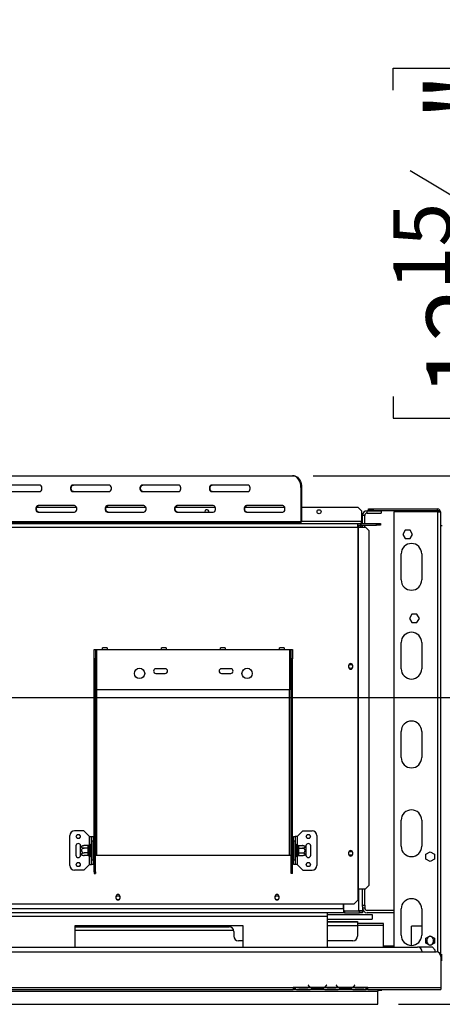
# Model space of a CAD drawing. Units: millimetres. Extents: x 330 to 5686, y 149 to 4485.
# Drawn here: x 2673 to 3125, y 1167 to 2220 of the extents above; entities that cross this region are included whole.
import ezdxf

# ---------------------------------------------------------------- set-up
doc = ezdxf.new("R2010")
doc.units = ezdxf.units.MM
doc.header["$LTSCALE"] = 22
doc.layers.add('FORMAT', color=7, linetype='Continuous')
doc.styles.add('SLDTEXTSTYLE0', font='TXT', dxfattribs={"width": 0.75})
doc.dimstyles.new('SLDDIMSTYLE2', dxfattribs={"dimtxt": 77, "dimasz": 72.644, "dimexe": 0, "dimexo": 0.0625, "dimgap": 19.25, "dimtad": 1, "dimdec": 0, "dimrnd": 1e-09, "dimzin": 12, "dimdsep": 46, "dimtxsty": 'SLDTEXTSTYLE0', "dimsah": 1, "dimcen": 0.09, "dimadec": 0, "dimazin": 3, "dimtfac": 1, "dimtdec": 0, "dimtofl": 0, "dimtmove": 0, "dimatfit": 3, "dimfxl": 0, "dimfrac": 2, "dimtolj": 1, "dimtzin": 12, "dimarcsym": 0})

# ---------------------------------------------------------------- blocks, each defined once
blk = doc.blocks.new('_D_7')
at = {"layer": 'FORMAT'}
for p, q in [((2987.3, 1732.6), (3707.1, 1732.6)), ((3685.1, 1732.6), (3685.1, 1167.1)), ((3410.5, 1616.4), (3410.5, 1639.8)), ((3410.5, 1639.8), (3569.9, 1639.8)), ((3569.9, 1639.8), (3569.9, 1616.4)), ((3428.6, 1576.1), (3551.8, 1502.1)), ((3410.5, 1379.8), (3410.5, 1356.3)), ((3569.9, 1356.3), (3569.9, 1379.8)), ((3410.5, 1356.3), (3569.9, 1356.3)), ((3078.3, 1167.1), (3707.1, 1167.1))]:
    blk.add_line(p, q, dxfattribs=at)
for points in [[(3685.1, 1732.6), (3673.9, 1660), (3696.2, 1660)], [(3685.1, 1167.1), (3696.2, 1239.7), (3673.9, 1239.7)]]:
    blk.add_solid(points, dxfattribs=at)
at = {"layer": 'FORMAT', "attachment_point": 1, "rotation": 90, "style": 'SLDTEXTSTYLE0'}
for s, insert, char_height in [('"', (3446.1, 1584.6), 77), ('4', (3490.4, 1539.1), 61.6), ('566', (3585.8, 1412.7), 77), ('1', (3410.8, 1493.6), 61.6), ('22', (3446.1, 1379.8), 77)]:
    blk.add_mtext(s, dxfattribs=dict(at, insert=insert, char_height=char_height))
blk = doc.blocks.new('_D_8')
at = {"layer": 'FORMAT'}
for p, q in [((3347.3, 1495.4), (3347.3, 2220.4)), ((3072.7, 2145.1), (3072.7, 2168.5)), ((3072.7, 2168.5), (3232.1, 2168.5)), ((3232.1, 2168.5), (3232.1, 2145.1)), ((3090.8, 2059.2), (3214, 1985.3)), ((3072.7, 1817.4), (3072.7, 1794)), ((3232.1, 1794), (3232.1, 1817.4)), ((3072.7, 1794), (3232.1, 1794)), ((1844.3, 1495.4), (3369.3, 1495.4)), ((3347.3, 1495.4), (3347.3, 1167.1)), ((3078.3, 1167.1), (3369.3, 1167.1))]:
    blk.add_line(p, q, dxfattribs=at)
for points in [[(3347.3, 1495.4), (3336.1, 1422.8), (3358.4, 1422.8)], [(3347.3, 1167.1), (3358.4, 1239.7), (3336.1, 1239.7)]]:
    blk.add_solid(points, dxfattribs=at)
at = {"layer": 'FORMAT', "attachment_point": 1, "rotation": 90, "style": 'SLDTEXTSTYLE0'}
for s, insert, char_height in [('"', (3108.3, 2113.3), 77), ('16', (3152.6, 2022.3), 61.6), ('328', (3248, 1895.9), 77), ('15', (3073, 1931.2), 61.6), ('12', (3108.3, 1817.4), 77)]:
    blk.add_mtext(s, dxfattribs=dict(at, insert=insert, char_height=char_height))

msp = doc.modelspace()

# ---------------------------------------------------------------- linework, layer by layer
at = {"color": 7, "linetype": 'Continuous', "lineweight": 25}
for p, q in [((2608.176, 1732.604), (2965.265, 1732.604)), ((2965.265, 1732.604), (2965.972, 1732.604)), ((2694.797, 1722.604), (2655.906, 1722.604)), ((2769.043, 1722.604), (2730.152, 1722.604)), ((2843.289, 1722.604), (2804.398, 1722.604)), ((2917.535, 1722.604), (2878.644, 1722.604)), ((2974.104, 1720.104), (2974.104, 1683.604)), ((2974.811, 1720.104), (2974.104, 1720.104)), ((2974.811, 1720.104), (2974.811, 1683.604)), ((2655.906, 1715.604), (2694.797, 1715.604)), ((2730.152, 1715.604), (2769.043, 1715.604)), ((2804.398, 1715.604), (2843.289, 1715.604)), ((2878.644, 1715.604), (2917.535, 1715.604)), ((2691.705, 1699.104), (2733.951, 1699.104)), ((2731.92, 1700.604), (2693.029, 1700.604)), ((2765.951, 1699.104), (2808.197, 1699.104)), ((2806.166, 1700.604), (2767.275, 1700.604)), ((2840.197, 1699.104), (2882.443, 1699.104)), ((2880.412, 1700.604), (2841.521, 1700.604)), ((2914.444, 1699.104), (2956.689, 1699.104)), ((2954.658, 1700.604), (2915.768, 1700.604)), ((2974.811, 1699.104), (3035.054, 1699.104)), ((3039.054, 1695.104), (3035.054, 1699.104)), ((3046.304, 1695.504), (3046.304, 1697.004)), ((3046.304, 1697.004), (3051.304, 1697.004)), ((3051.304, 1697.004), (3051.304, 1695.504)), ((3051.304, 1697.004), (3120.304, 1697.004)), ((3120.304, 1695.504), (3120.304, 1697.004)), ((2693.029, 1693.604), (2731.92, 1693.604)), ((2767.275, 1693.604), (2806.166, 1693.604)), ((2841.521, 1693.604), (2880.412, 1693.604)), ((2871.404, 1694.104), (2871.463, 1693.604)), ((2915.768, 1693.604), (2954.658, 1693.604)), ((3039.054, 1695.104), (3039.054, 1683.604)), ((3042.304, 1690.104), (3039.804, 1690.104)), ((3039.804, 1681.604), (3039.804, 1690.104)), ((3042.304, 1681.604), (3042.304, 1690.104)), ((3044.804, 1695.104), (3059.804, 1695.104)), ((3044.804, 1692.604), (3044.804, 1695.104)), ((3044.804, 1692.604), (3059.804, 1692.604)), ((3051.304, 1695.504), (3046.304, 1695.504)), ((3051.304, 1695.504), (3120.304, 1695.504)), ((3059.804, 1695.104), (3059.804, 1692.604)), ((3073.304, 1694.004), (3073.304, 1228.104)), ((3120.304, 1694.004), (3073.304, 1694.004)), ((3120.304, 1694.004), (3123.304, 1694.004)), ((3123.304, 1694.004), (3123.304, 1220.283)), ((2352.054, 1681.604), (3035.054, 1681.604)), ((2352.054, 1677.604), (3035.054, 1677.604)), ((2593.327, 1682.604), (2950.416, 1682.604)), ((2599.337, 1683.604), (2974.104, 1683.604)), ((2950.416, 1681.604), (2950.416, 1682.604)), ((2950.416, 1682.604), (2968.093, 1682.604)), ((2968.093, 1682.604), (2968.093, 1681.604)), ((2973.397, 1682.604), (2968.093, 1682.604)), ((2973.397, 1681.604), (2973.397, 1682.604)), ((2974.104, 1683.604), (2974.811, 1683.604)), ((3035.054, 1677.604), (3035.054, 1681.604)), ((3035.054, 1681.604), (3037.854, 1681.604)), ((3035.054, 1679.604), (3037.854, 1679.604)), ((3035.054, 1679.104), (3035.804, 1679.104)), ((3035.054, 1677.604), (3035.473, 1677.604)), ((3035.054, 1677.604), (3035.054, 1290.604)), ((3035.473, 1677.604), (3035.473, 1290.604)), ((3035.473, 1677.604), (3043.133, 1677.604)), ((3038.054, 1679.104), (3035.804, 1679.104)), ((3037.854, 1681.604), (3037.854, 1679.604)), ((3038.054, 1681.604), (3037.854, 1681.604)), ((3038.054, 1679.604), (3037.854, 1679.604)), ((3038.054, 1681.604), (3038.054, 1679.604)), ((3038.054, 1681.604), (3055.054, 1681.604)), ((3038.054, 1679.604), (3038.054, 1679.104)), ((3038.054, 1679.604), (3055.054, 1679.604)), ((3039.054, 1681.604), (3039.054, 1683.604)), ((3039.804, 1677.604), (3039.804, 1679.604)), ((3042.304, 1677.604), (3042.304, 1679.604)), ((3047.111, 1673.604), (3043.133, 1677.604)), ((3055.054, 1679.604), (3055.054, 1681.604)), ((3055.054, 1681.604), (3059.054, 1681.604)), ((3059.054, 1679.604), (3055.054, 1679.604)), ((3059.054, 1681.604), (3059.054, 1679.604)), ((3047.111, 1294.604), (3047.111, 1673.604)), ((3085.677, 1674.354), (3083.051, 1669.804)), ((3083.051, 1669.804), (3085.677, 1665.254)), ((3090.931, 1674.354), (3085.677, 1674.354)), ((3085.677, 1665.254), (3090.931, 1665.254)), ((3093.558, 1669.804), (3090.931, 1674.354)), ((3090.931, 1665.254), (3093.558, 1669.804)), ((3081.304, 1621.104), (3081.304, 1649.104)), ((3103.304, 1649.104), (3103.304, 1621.104)), ((3092.877, 1584.554), (3090.251, 1580.004)), ((3090.251, 1580.004), (3092.877, 1575.454)), ((3098.131, 1584.554), (3092.877, 1584.554)), ((3100.758, 1580.004), (3098.131, 1584.554)), ((3098.131, 1575.454), (3100.758, 1580.004)), ((3092.877, 1575.454), (3098.131, 1575.454)), ((2767.054, 1548.604), (2762.054, 1548.604)), ((2762.054, 1546.604), (2762.054, 1548.604)), ((2767.054, 1548.604), (2767.054, 1546.604)), ((2830.054, 1548.604), (2825.054, 1548.604)), ((2825.054, 1546.604), (2825.054, 1548.604)), ((2830.054, 1548.604), (2830.054, 1546.604)), ((2893.054, 1548.604), (2888.054, 1548.604)), ((2888.054, 1546.604), (2888.054, 1548.604)), ((2893.054, 1548.604), (2893.054, 1546.604)), ((2956.054, 1548.604), (2951.054, 1548.604)), ((2951.054, 1546.604), (2951.054, 1548.604)), ((2956.054, 1548.604), (2956.054, 1546.604)), ((3081.304, 1526.104), (3081.304, 1554.104)), ((3103.304, 1554.104), (3103.304, 1526.104)), ((2753.054, 1546.604), (2754.554, 1546.604)), ((2753.054, 1536.604), (2753.054, 1546.604)), ((2754.554, 1546.604), (2754.554, 1536.604)), ((2754.554, 1546.604), (2756.054, 1546.604)), ((2756.054, 1503.604), (2756.054, 1546.604)), ((2756.054, 1546.604), (2762.054, 1546.604)), ((2762.054, 1546.604), (2767.054, 1546.604)), ((2767.054, 1546.604), (2825.054, 1546.604)), ((2825.054, 1546.604), (2830.054, 1546.604)), ((2830.054, 1546.604), (2888.054, 1546.604)), ((2888.054, 1546.604), (2893.054, 1546.604)), ((2893.054, 1546.604), (2951.054, 1546.604)), ((2951.054, 1546.604), (2956.054, 1546.604)), ((2956.054, 1546.604), (2962.054, 1546.604)), ((2962.054, 1546.604), (2962.054, 1503.604)), ((2962.054, 1546.604), (2963.554, 1546.604)), ((2963.554, 1546.604), (2965.054, 1546.604)), ((2963.554, 1536.604), (2963.554, 1546.604)), ((2965.054, 1546.604), (2965.054, 1536.604)), ((2754.554, 1536.604), (2753.054, 1536.604)), ((2753.054, 1308.712), (2753.054, 1536.604)), ((2754.554, 1308.712), (2754.554, 1536.604)), ((2965.054, 1536.604), (2963.554, 1536.604)), ((2963.554, 1308.712), (2963.554, 1536.604)), ((2965.054, 1308.712), (2965.054, 1536.604)), ((3025.104, 1529.334), (3025.104, 1527.834)), ((3029.504, 1527.834), (3029.504, 1529.334)), ((2829.054, 1526.104), (2819.054, 1526.104)), ((2819.054, 1521.104), (2829.054, 1521.104)), ((2899.054, 1526.104), (2889.054, 1526.104)), ((2889.054, 1521.104), (2899.054, 1521.104)), ((2962.054, 1503.604), (2756.054, 1503.604)), ((3081.304, 1431.104), (3081.304, 1459.104)), ((3103.304, 1459.104), (3103.304, 1431.104)), ((3081.304, 1336.104), (3081.304, 1364.104)), ((3103.304, 1364.104), (3103.304, 1336.104)), ((2742.054, 1352.604), (2732.054, 1352.604)), ((2748.054, 1346.604), (2742.054, 1352.604)), ((2970.054, 1346.604), (2976.054, 1352.604)), ((2976.054, 1352.604), (2986.054, 1352.604)), ((2727.054, 1315.604), (2727.054, 1347.604)), ((2747.575, 1337.779), (2747.554, 1337.55)), ((2748.054, 1346.604), (2750.054, 1346.604)), ((2750.054, 1346.604), (2752.054, 1346.604)), ((2750.054, 1341.604), (2750.054, 1346.604)), ((2752.054, 1341.604), (2750.054, 1341.604)), ((2750.054, 1321.604), (2750.054, 1341.604)), ((2752.054, 1346.604), (2752.054, 1341.604)), ((2752.054, 1321.604), (2752.054, 1341.604)), ((2966.054, 1346.604), (2968.054, 1346.604)), ((2966.054, 1341.604), (2966.054, 1346.604)), ((2968.054, 1341.604), (2966.054, 1341.604)), ((2966.054, 1341.604), (2966.054, 1321.604)), ((2968.054, 1346.604), (2968.054, 1341.604)), ((2970.054, 1346.604), (2968.054, 1346.604)), ((2968.054, 1341.604), (2968.054, 1321.604)), ((2970.554, 1337.55), (2970.534, 1337.779)), ((2991.054, 1347.604), (2991.054, 1315.604)), ((2733.554, 1336.604), (2733.554, 1326.604)), ((2738.554, 1335.544), (2738.554, 1336.604)), ((2738.554, 1327.664), (2738.554, 1335.544)), ((2738.554, 1326.604), (2738.554, 1327.664)), ((2746.56, 1336.858), (2742.454, 1336.858)), ((2746.56, 1334.231), (2742.454, 1334.231)), ((2746.56, 1328.977), (2742.454, 1328.977)), ((2746.554, 1336.684), (2746.56, 1336.858)), ((2746.554, 1334.405), (2746.554, 1336.684)), ((2746.56, 1334.231), (2746.554, 1334.405)), ((2746.554, 1333.884), (2746.56, 1334.231)), ((2746.554, 1329.324), (2746.554, 1333.884)), ((2746.554, 1333.884), (2747.554, 1333.884)), ((2746.554, 1329.324), (2747.554, 1329.324)), ((2746.56, 1328.977), (2746.554, 1329.324)), ((2746.554, 1328.804), (2746.56, 1328.977)), ((2746.554, 1326.524), (2746.554, 1328.804)), ((2747.554, 1337.55), (2747.554, 1335.271)), ((2747.554, 1335.271), (2747.575, 1334.692)), ((2747.575, 1334.692), (2747.554, 1333.884)), ((2747.554, 1333.884), (2747.554, 1329.324)), ((2747.554, 1329.324), (2747.575, 1328.516)), ((2747.575, 1328.516), (2747.554, 1327.937)), ((2747.554, 1327.937), (2747.554, 1325.658)), ((2749.054, 1337.604), (2749.054, 1325.604)), ((2749.154, 1336.858), (2749.054, 1336.973)), ((2749.154, 1334.231), (2749.054, 1334.289)), ((2749.154, 1328.977), (2749.054, 1328.919)), ((2749.154, 1336.858), (2749.154, 1334.231)), ((2750.054, 1336.858), (2749.154, 1336.858)), ((2749.154, 1334.231), (2749.154, 1328.977)), ((2750.054, 1334.231), (2749.154, 1334.231)), ((2750.054, 1328.977), (2749.154, 1328.977)), ((2749.154, 1328.977), (2749.154, 1326.35)), ((2752.554, 1337.378), (2752.054, 1337.378)), ((2752.554, 1334.491), (2752.054, 1334.491)), ((2752.554, 1328.717), (2752.054, 1328.717)), ((2752.554, 1337.378), (2752.554, 1334.491)), ((2752.554, 1334.491), (2752.554, 1328.717)), ((2752.554, 1328.717), (2752.554, 1325.831)), ((2965.554, 1337.378), (2966.054, 1337.378)), ((2965.554, 1334.491), (2965.554, 1337.378)), ((2965.554, 1328.717), (2965.554, 1334.491)), ((2965.554, 1334.491), (2966.054, 1334.491)), ((2965.554, 1328.717), (2966.054, 1328.717)), ((2965.554, 1325.831), (2965.554, 1328.717)), ((2968.054, 1336.858), (2968.954, 1336.858)), ((2968.054, 1334.231), (2968.954, 1334.231)), ((2968.054, 1328.977), (2968.954, 1328.977)), ((2969.054, 1336.973), (2968.954, 1336.858)), ((2968.954, 1334.231), (2968.954, 1336.858)), ((2968.954, 1334.231), (2969.054, 1334.289)), ((2968.954, 1328.977), (2968.954, 1334.231)), ((2968.954, 1328.977), (2969.054, 1328.919)), ((2968.954, 1326.35), (2968.954, 1328.977)), ((2969.054, 1325.604), (2969.054, 1337.604)), ((2970.534, 1334.692), (2970.554, 1335.271)), ((2970.554, 1333.884), (2970.534, 1334.692)), ((2970.534, 1328.516), (2970.554, 1329.324)), ((2970.554, 1327.937), (2970.534, 1328.516)), ((2970.554, 1335.271), (2970.554, 1337.55)), ((2970.554, 1329.324), (2970.554, 1333.884)), ((2971.554, 1333.884), (2970.554, 1333.884)), ((2971.554, 1329.324), (2970.554, 1329.324)), ((2970.554, 1325.658), (2970.554, 1327.937)), ((2971.549, 1336.858), (2971.554, 1336.684)), ((2971.549, 1336.858), (2975.654, 1336.858)), ((2971.554, 1334.405), (2971.549, 1334.231)), ((2971.549, 1334.231), (2971.554, 1333.884)), ((2971.549, 1334.231), (2975.654, 1334.231)), ((2971.554, 1329.324), (2971.549, 1328.977)), ((2971.549, 1328.977), (2975.654, 1328.977)), ((2971.549, 1328.977), (2971.554, 1328.804)), ((2971.554, 1336.684), (2971.554, 1334.405)), ((2971.554, 1333.884), (2971.554, 1329.324)), ((2971.554, 1328.804), (2971.554, 1326.524)), ((2979.554, 1336.604), (2979.554, 1335.544)), ((2979.554, 1335.544), (2979.554, 1327.664)), ((2979.554, 1327.664), (2979.554, 1326.604)), ((2984.554, 1326.604), (2984.554, 1336.604)), ((3025.104, 1329.334), (3025.104, 1327.834)), ((3029.504, 1327.834), (3029.504, 1329.334)), ((3107.754, 1327.731), (3112.304, 1330.358)), ((3107.754, 1322.477), (3107.754, 1327.731)), ((3112.304, 1330.358), (3116.854, 1327.731)), ((3116.854, 1327.731), (3116.854, 1322.477)), ((2746.56, 1326.35), (2742.454, 1326.35)), ((2746.56, 1326.35), (2746.554, 1326.524)), ((2747.554, 1325.658), (2747.575, 1325.429)), ((2749.054, 1326.235), (2749.154, 1326.35)), ((2750.054, 1326.35), (2749.154, 1326.35)), ((2750.054, 1321.604), (2752.054, 1321.604)), ((2750.054, 1316.604), (2750.054, 1321.604)), ((2752.554, 1325.831), (2752.054, 1325.831)), ((2752.054, 1321.604), (2752.054, 1316.604)), ((2754.554, 1326.604), (2756.054, 1326.604)), ((2756.054, 1326.604), (2962.054, 1326.604)), ((2962.054, 1326.604), (2963.554, 1326.604)), ((2965.554, 1325.831), (2966.054, 1325.831)), ((2966.054, 1321.604), (2968.054, 1321.604)), ((2966.054, 1316.604), (2966.054, 1321.604)), ((2968.054, 1326.35), (2968.954, 1326.35)), ((2968.054, 1321.604), (2968.054, 1316.604)), ((2968.954, 1326.35), (2969.054, 1326.235)), ((2970.534, 1325.429), (2970.554, 1325.658)), ((2971.554, 1326.524), (2971.549, 1326.35)), ((2971.549, 1326.35), (2975.654, 1326.35)), ((3112.304, 1319.85), (3107.754, 1322.477)), ((3116.854, 1322.477), (3112.304, 1319.85)), ((2742.054, 1310.604), (2732.054, 1310.604)), ((2748.054, 1316.604), (2742.054, 1310.604)), ((2748.054, 1316.604), (2750.054, 1316.604)), ((2752.054, 1316.604), (2750.054, 1316.604)), ((2754.554, 1308.712), (2753.054, 1308.712)), ((2753.054, 1308.712), (2753.054, 1306.965)), ((2753.054, 1306.965), (2754.554, 1306.965)), ((2754.554, 1308.712), (2754.554, 1306.965)), ((2963.554, 1308.712), (2965.054, 1308.712)), ((2963.554, 1306.965), (2963.554, 1308.712)), ((2965.054, 1306.965), (2963.554, 1306.965)), ((2965.054, 1306.965), (2965.054, 1308.712)), ((2968.054, 1316.604), (2966.054, 1316.604)), ((2970.054, 1316.604), (2968.054, 1316.604)), ((2970.054, 1316.604), (2976.054, 1310.604)), ((2976.054, 1310.604), (2986.054, 1310.604)), ((3035.054, 1290.604), (3035.473, 1290.604)), ((3035.054, 1290.604), (3035.054, 1278.604)), ((3035.473, 1290.604), (3043.133, 1290.604)), ((3039.804, 1273.104), (3039.804, 1290.604)), ((3042.304, 1273.104), (3042.304, 1290.604)), ((3043.133, 1290.604), (3047.111, 1294.604)), ((2356.054, 1274.604), (3031.054, 1274.604)), ((2776.354, 1282.404), (2776.354, 1280.904)), ((2780.754, 1280.904), (2780.754, 1282.404)), ((2946.354, 1282.404), (2946.354, 1280.904)), ((2950.754, 1280.904), (2950.754, 1282.404)), ((3019.604, 1269.104), (3019.604, 1274.604)), ((3019.804, 1274.604), (3019.804, 1267.204)), ((3031.054, 1274.604), (3035.054, 1278.604)), ((3002.304, 1265.104), (2014.304, 1265.104)), ((3002.304, 1265.104), (3002.304, 1261.104)), ((3019.604, 1265.104), (3002.304, 1265.104)), ((3019.604, 1269.104), (3019.604, 1265.104)), ((3020.604, 1267.104), (3019.604, 1267.104)), ((3020.604, 1265.104), (3019.604, 1265.104)), ((3019.804, 1267.204), (3035.804, 1267.204)), ((3020.604, 1267.104), (3036.804, 1267.104)), ((3020.604, 1267.104), (3020.604, 1265.104)), ((3020.604, 1265.104), (3036.804, 1265.104)), ((3039.804, 1267.204), (3035.804, 1267.204)), ((3036.804, 1265.104), (3036.804, 1267.104)), ((3036.804, 1267.104), (3039.804, 1267.104)), ((3039.804, 1265.104), (3036.804, 1265.104)), ((3039.057, 1267.218), (3039.804, 1267.104)), ((3039.34, 1267.175), (3039.804, 1267.175)), ((3039.804, 1273.104), (3042.304, 1273.104)), ((3039.804, 1271.604), (3039.804, 1273.104)), ((3039.804, 1271.604), (3039.804, 1267.204)), ((3042.304, 1270.104), (3039.804, 1270.104)), ((3039.804, 1267.204), (3039.804, 1267.175)), ((3039.804, 1267.104), (3039.804, 1265.104)), ((3042.304, 1273.104), (3042.304, 1270.104)), ((3073.304, 1267.604), (3044.804, 1267.604)), ((3073.304, 1265.104), (3044.804, 1265.104)), ((3081.304, 1241.104), (3081.304, 1269.104)), ((3103.304, 1269.104), (3103.304, 1241.104)), ((3002.304, 1263.104), (3050.304, 1263.104)), ((3002.304, 1261.104), (3002.304, 1228.104)), ((3002.304, 1258.104), (3050.304, 1258.104)), ((3002.304, 1255.604), (3029.804, 1255.604)), ((3034.804, 1255.104), (3002.304, 1255.104)), ((3029.804, 1255.604), (3034.804, 1255.604)), ((3034.804, 1255.604), (3034.804, 1255.104)), ((3034.804, 1255.104), (3034.804, 1251.104)), ((3062.304, 1253.604), (3034.804, 1253.604)), ((3050.304, 1263.104), (3050.304, 1258.104)), ((3062.304, 1251.404), (3062.304, 1253.604)), ((2912.304, 1251.104), (2732.304, 1251.104)), ((2732.304, 1251.104), (2732.304, 1228.104)), ((2732.304, 1250.104), (2897.304, 1250.104)), ((2902.203, 1246.104), (2732.304, 1246.104)), ((2902.304, 1245.104), (2902.304, 1240.104)), ((2912.304, 1228.104), (2912.304, 1251.104)), ((3034.804, 1251.104), (3034.804, 1240.104)), ((3062.304, 1228.104), (3062.304, 1251.404)), ((3103.304, 1250.604), (3092.304, 1250.604)), ((3092.304, 1230.104), (3092.304, 1250.604)), ((2912.304, 1235.104), (2907.304, 1235.104)), ((3029.804, 1235.104), (3002.304, 1235.104)), ((3107.754, 1237.731), (3112.304, 1240.358)), ((3107.754, 1232.477), (3107.754, 1237.731)), ((3112.304, 1229.85), (3107.754, 1232.477)), ((3108.804, 1236.104), (3108.804, 1234.104)), ((3112.304, 1240.358), (3116.854, 1237.731)), ((3116.854, 1232.477), (3112.304, 1229.85)), ((3115.804, 1234.104), (3115.804, 1236.104)), ((3116.854, 1237.731), (3116.854, 1232.477)), ((525.804, 1223.104), (3118.804, 1223.104)), ((2014.304, 1228.104), (3098.804, 1228.104)), ((3062.304, 1229.604), (3073.304, 1229.604)), ((3114.804, 1228.104), (3098.804, 1228.104)), ((3117.804, 1225.104), (3114.804, 1228.104)), ((3117.804, 1223.104), (3117.804, 1225.104)), ((3123.804, 1218.104), (3123.804, 1185.104)), ((3123.804, 1213.727), (3124.304, 1213.727)), ((3124.304, 1219.152), (3124.304, 1215.402)), ((3124.304, 1215.402), (3124.304, 1213.727)), ((588.304, 1181.104), (3056.304, 1181.104)), ((1862.304, 1185.104), (2965.804, 1185.104)), ((1862.304, 1183.104), (2965.804, 1183.104)), ((2967.804, 1185.104), (2965.804, 1185.104)), ((2965.804, 1185.104), (2965.804, 1183.104)), ((2965.804, 1184.104), (2967.804, 1184.104)), ((2967.804, 1183.104), (2965.804, 1183.104)), ((2967.804, 1185.104), (2967.804, 1185.1)), ((2984.57, 1185.1), (2967.804, 1185.1)), ((2967.804, 1185.1), (2967.804, 1183.1)), ((2969.57, 1183.1), (2967.804, 1183.1)), ((2969.527, 1183.1), (2969.998, 1183.1)), ((2969.998, 1183.1), (2973.472, 1183.1)), ((2973.472, 1183.59), (2980.137, 1183.59)), ((2973.472, 1183.1), (2980.137, 1183.1)), ((2980.137, 1183.1), (2983.61, 1183.1)), ((2981.958, 1187.713), (2981.804, 1187.584)), ((2981.804, 1187.584), (2982.343, 1186.942)), ((2982.497, 1187.07), (2981.958, 1187.713)), ((2983.61, 1183.1), (2984.039, 1183.1)), ((2999.57, 1183.1), (2984.039, 1183.1)), ((2998.61, 1185.1), (2984.998, 1185.1)), ((2988.472, 1184.444), (2988.472, 1183.789)), ((2995.137, 1184.284), (2988.472, 1184.284)), ((2995.137, 1183.789), (2988.472, 1183.789)), ((2995.137, 1184.444), (2995.137, 1183.789)), ((3014.57, 1185.1), (2999.039, 1185.1)), ((2999.524, 1183.1), (2999.998, 1183.1)), ((2999.998, 1183.1), (3003.472, 1183.1)), ((3001.651, 1187.713), (3001.112, 1187.07)), ((3001.265, 1186.942), (3001.804, 1187.584)), ((3001.804, 1187.584), (3001.651, 1187.713)), ((3003.472, 1183.59), (3010.137, 1183.59)), ((3003.472, 1183.1), (3010.137, 1183.1)), ((3010.137, 1183.1), (3013.61, 1183.1)), ((3011.958, 1187.713), (3011.804, 1187.584)), ((3011.804, 1187.584), (3012.343, 1186.942)), ((3012.497, 1187.07), (3011.958, 1187.713)), ((3013.61, 1183.1), (3014.039, 1183.1)), ((3029.57, 1183.1), (3014.039, 1183.1)), ((3028.61, 1185.1), (3014.998, 1185.1)), ((3018.472, 1184.444), (3018.472, 1183.789)), ((3025.137, 1184.284), (3018.472, 1184.284)), ((3025.137, 1183.789), (3018.472, 1183.789)), ((3025.137, 1184.444), (3025.137, 1183.789)), ((3043.804, 1185.1), (3029.039, 1185.1)), ((3029.524, 1183.1), (3029.998, 1183.1)), ((3029.998, 1183.1), (3033.472, 1183.1)), ((3031.651, 1187.713), (3031.112, 1187.07)), ((3031.265, 1186.942), (3031.804, 1187.584)), ((3031.804, 1187.584), (3031.651, 1187.713)), ((3033.472, 1183.59), (3040.137, 1183.59)), ((3033.472, 1183.1), (3040.137, 1183.1)), ((3040.137, 1183.1), (3043.61, 1183.1)), ((3043.61, 1183.1), (3043.804, 1183.1)), ((3045.804, 1185.104), (3043.804, 1185.104)), ((3043.804, 1185.1), (3043.804, 1185.104)), ((3043.804, 1183.108), (3043.804, 1185.1)), ((3043.804, 1184.104), (3045.804, 1184.104)), ((3043.804, 1183.108), (3043.804, 1183.1)), ((3045.804, 1183.104), (3043.804, 1183.104)), ((3045.804, 1185.104), (3123.804, 1185.104)), ((3045.804, 1183.104), (3045.804, 1185.104)), ((3045.804, 1183.104), (3123.804, 1183.104)), ((3056.304, 1183.104), (3056.304, 1181.104)), ((3056.304, 1182.104), (3060.354, 1182.104)), ((3056.304, 1167.104), (3056.304, 1181.104)), ((3060.354, 1182.71), (3060.354, 1183.104)), ((3060.354, 1182.104), (3060.354, 1182.71)), ((3060.354, 1182.104), (3060.554, 1182.304)), ((3060.554, 1183.104), (3060.554, 1182.304)), ((3123.804, 1185.104), (3123.804, 1183.104)), ((588.304, 1167.104), (3056.304, 1167.104))]:
    msp.add_line(p, q, dxfattribs=at)
at = {"color": 8, "linetype": 'Continuous', "lineweight": 25}
for p, q in [((3120.304, 1694.004), (3120.304, 1222.874)), ((3039.054, 1683.604), (2974.811, 1683.604)), ((3035.804, 1677.604), (3035.804, 1679.104)), ((2756.054, 1326.604), (2756.054, 1503.604)), ((2962.054, 1326.604), (2962.054, 1503.604)), ((2748.054, 1338.311), (2748.054, 1346.604)), ((2970.054, 1346.604), (2970.054, 1338.311)), ((2748.054, 1316.604), (2748.054, 1324.897)), ((2970.054, 1324.897), (2970.054, 1316.604)), ((3035.804, 1290.604), (3035.804, 1267.204)), ((3019.604, 1269.104), (2014.304, 1269.104)), ((3019.604, 1269.104), (3019.804, 1269.104)), ((3002.304, 1261.104), (2014.304, 1261.104)), ((3029.804, 1255.104), (3029.804, 1255.604)), ((3034.804, 1251.104), (3002.304, 1251.104)), ((3062.304, 1251.404), (3034.804, 1251.404)), ((3124.304, 1219.152), (3123.693, 1219.152)), ((3123.804, 1215.402), (3124.304, 1215.402)), ((2973.472, 1183.59), (2973.472, 1183.1)), ((2980.137, 1183.59), (2980.137, 1183.1)), ((2984.563, 1185.104), (2984.99, 1185.104)), ((2998.618, 1185.104), (2999.046, 1185.104)), ((3003.472, 1183.59), (3003.472, 1183.1)), ((3010.137, 1183.59), (3010.137, 1183.1)), ((3014.563, 1185.104), (3014.99, 1185.104)), ((3028.618, 1185.104), (3029.046, 1185.104)), ((3033.472, 1183.59), (3033.472, 1183.1)), ((3040.137, 1183.59), (3040.137, 1183.1))]:
    msp.add_line(p, q, dxfattribs=at)
at = {"color": 7, "linetype": 'Continuous', "lineweight": 25, "flags": 128}
for points in [[(2974.104, 1720.104), (2973.97, 1722.275), (2973.571, 1724.379), (2972.92, 1726.354), (2972.036, 1728.139), (2970.946, 1729.68), (2969.684, 1730.929), (2968.288, 1731.85), (2966.8, 1732.414), (2965.265, 1732.604)], [(2965.972, 1732.604), (2967.507, 1732.414), (2968.995, 1731.85), (2970.392, 1730.929), (2971.654, 1729.68), (2972.743, 1728.139), (2973.627, 1726.354), (2974.278, 1724.379), (2974.677, 1722.275), (2974.811, 1720.104)], [(2694.797, 1715.604), (2695.643, 1715.815), (2696.387, 1716.423), (2696.94, 1717.354), (2697.234, 1718.496), (2697.234, 1719.712), (2696.94, 1720.854), (2696.387, 1721.785), (2695.643, 1722.393), (2694.797, 1722.604)], [(2730.152, 1722.604), (2729.306, 1722.393), (2728.561, 1721.785), (2728.009, 1720.854), (2727.715, 1719.712), (2727.715, 1718.496), (2728.009, 1717.354), (2728.561, 1716.423), (2729.306, 1715.815), (2730.152, 1715.604)], [(2730.859, 1715.604), (2730.013, 1715.815), (2729.268, 1716.423), (2728.716, 1717.354), (2728.422, 1718.496), (2728.422, 1719.712), (2728.716, 1720.854), (2729.268, 1721.785), (2730.013, 1722.393), (2730.859, 1722.604)], [(2769.043, 1715.604), (2769.889, 1715.815), (2770.634, 1716.423), (2771.186, 1717.354), (2771.48, 1718.496), (2771.48, 1719.712), (2771.186, 1720.854), (2770.634, 1721.785), (2769.889, 1722.393), (2769.043, 1722.604)], [(2804.398, 1722.604), (2803.552, 1722.393), (2802.807, 1721.785), (2802.255, 1720.854), (2801.961, 1719.712), (2801.961, 1718.496), (2802.255, 1717.354), (2802.807, 1716.423), (2803.552, 1715.815), (2804.398, 1715.604)], [(2805.105, 1715.604), (2804.259, 1715.815), (2803.514, 1716.423), (2802.962, 1717.354), (2802.668, 1718.496), (2802.668, 1719.712), (2802.962, 1720.854), (2803.514, 1721.785), (2804.259, 1722.393), (2805.105, 1722.604)], [(2843.289, 1715.604), (2844.136, 1715.815), (2844.88, 1716.423), (2845.432, 1717.354), (2845.726, 1718.496), (2845.726, 1719.712), (2845.432, 1720.854), (2844.88, 1721.785), (2844.136, 1722.393), (2843.289, 1722.604)], [(2878.644, 1722.604), (2877.798, 1722.393), (2877.054, 1721.785), (2876.501, 1720.854), (2876.207, 1719.712), (2876.207, 1718.496), (2876.501, 1717.354), (2877.054, 1716.423), (2877.798, 1715.815), (2878.644, 1715.604)], [(2879.352, 1715.604), (2878.505, 1715.815), (2877.761, 1716.423), (2877.208, 1717.354), (2876.914, 1718.496), (2876.914, 1719.712), (2877.208, 1720.854), (2877.761, 1721.785), (2878.505, 1722.393), (2879.352, 1722.604)], [(2917.535, 1715.604), (2918.382, 1715.815), (2919.126, 1716.423), (2919.679, 1717.354), (2919.973, 1718.496), (2919.973, 1719.712), (2919.679, 1720.854), (2919.126, 1721.785), (2918.382, 1722.393), (2917.535, 1722.604)], [(2693.029, 1700.604), (2692.182, 1700.393), (2691.438, 1699.785), (2690.886, 1698.854), (2690.592, 1697.712), (2690.592, 1696.496), (2690.886, 1695.354), (2691.438, 1694.423), (2692.182, 1693.815), (2693.029, 1693.604)], [(2693.736, 1693.604), (2692.89, 1693.815), (2692.145, 1694.423), (2691.593, 1695.354), (2691.299, 1696.496), (2691.299, 1697.712), (2691.593, 1698.854), (2692.145, 1699.785), (2692.89, 1700.393), (2693.736, 1700.604)], [(2731.92, 1693.604), (2732.766, 1693.815), (2733.511, 1694.423), (2734.063, 1695.354), (2734.357, 1696.496), (2734.357, 1697.712), (2734.063, 1698.854), (2733.511, 1699.785), (2732.766, 1700.393), (2731.92, 1700.604)], [(2767.275, 1700.604), (2766.429, 1700.393), (2765.684, 1699.785), (2765.132, 1698.854), (2764.838, 1697.712), (2764.838, 1696.496), (2765.132, 1695.354), (2765.684, 1694.423), (2766.429, 1693.815), (2767.275, 1693.604)], [(2767.982, 1693.604), (2767.136, 1693.815), (2766.391, 1694.423), (2765.839, 1695.354), (2765.545, 1696.496), (2765.545, 1697.712), (2765.839, 1698.854), (2766.391, 1699.785), (2767.136, 1700.393), (2767.982, 1700.604)], [(2806.166, 1693.604), (2807.012, 1693.815), (2807.757, 1694.423), (2808.309, 1695.354), (2808.603, 1696.496), (2808.603, 1697.712), (2808.309, 1698.854), (2807.757, 1699.785), (2807.012, 1700.393), (2806.166, 1700.604)], [(2841.521, 1700.604), (2840.675, 1700.393), (2839.93, 1699.785), (2839.378, 1698.854), (2839.084, 1697.712), (2839.084, 1696.496), (2839.378, 1695.354), (2839.93, 1694.423), (2840.675, 1693.815), (2841.521, 1693.604)], [(2842.228, 1693.604), (2841.382, 1693.815), (2840.638, 1694.423), (2840.085, 1695.354), (2839.791, 1696.496), (2839.791, 1697.712), (2840.085, 1698.854), (2840.638, 1699.785), (2841.382, 1700.393), (2842.228, 1700.604)], [(2880.412, 1693.604), (2881.259, 1693.815), (2882.003, 1694.423), (2882.555, 1695.354), (2882.849, 1696.496), (2882.849, 1697.712), (2882.555, 1698.854), (2882.003, 1699.785), (2881.259, 1700.393), (2880.412, 1700.604)], [(2915.768, 1700.604), (2914.921, 1700.393), (2914.177, 1699.785), (2913.624, 1698.854), (2913.33, 1697.712), (2913.33, 1696.496), (2913.624, 1695.354), (2914.177, 1694.423), (2914.921, 1693.815), (2915.768, 1693.604)], [(2916.475, 1693.604), (2915.628, 1693.815), (2914.884, 1694.423), (2914.331, 1695.354), (2914.037, 1696.496), (2914.037, 1697.712), (2914.331, 1698.854), (2914.884, 1699.785), (2915.628, 1700.393), (2916.475, 1700.604)], [(2954.658, 1693.604), (2955.505, 1693.815), (2956.249, 1694.423), (2956.802, 1695.354), (2957.096, 1696.496), (2957.096, 1697.712), (2956.802, 1698.854), (2956.249, 1699.785), (2955.505, 1700.393), (2954.658, 1700.604)], [(3125.304, 1679.145), (3124.914, 1679.126), (3124.539, 1679.069), (3124.193, 1678.977), (3123.89, 1678.852), (3123.641, 1678.701), (3123.457, 1678.528), (3123.343, 1678.34), (3123.304, 1678.145)], [(3125.304, 1219.652), (3125.109, 1219.642), (3124.922, 1219.614), (3124.749, 1219.567), (3124.597, 1219.505), (3124.473, 1219.429), (3124.381, 1219.343), (3124.324, 1219.249), (3124.304, 1219.152)]]:
    msp.add_lwpolyline(points, dxfattribs=at)
at = {"color": 7, "linetype": 'Continuous', "lineweight": 25}
for centre, radius in [((2993.554, 1694.104), 2.15), ((3027.304, 1528.604), 2.1), ((2801.554, 1521.104), 5.5), ((2916.554, 1521.104), 5.5), ((2736.054, 1346.604), 2.2), ((2736.054, 1346.604), 2.1), ((2982.054, 1346.604), 2.2), ((2982.054, 1346.604), 2.1), ((3027.304, 1328.604), 2.1), ((2736.054, 1316.604), 2.2), ((2736.054, 1316.604), 2.1), ((2982.054, 1316.604), 2.2), ((2982.054, 1316.604), 2.1), ((2778.554, 1281.104), 2.1), ((2948.554, 1281.104), 2.1)]:
    msp.add_circle(centre, radius, dxfattribs=at)
for centre, radius, start, end in [((2873.554, 1694.104), 2.15, 346.552273, 180), ((3120.304, 1694.004), 3, 0, 90), ((3044.804, 1690.104), 5, 90, 180), ((3044.804, 1690.104), 2.5, 90, 180), ((3120.304, 1694.004), 1.5, 0, 90), ((2973.22, 1683.479), 0.893, 281.421754, 8.049467), ((2973.043, 1683.354), 1.785, 281.421754, 8.049467), ((3035.804, 1675.104), 4, 38.682187, 90), ((3092.304, 1649.104), 11, 0, 180), ((3092.304, 1621.104), 11, 180, 0), ((3092.304, 1554.104), 11, 0, 180), ((3027.304, 1529.334), 2.2, 0, 180), ((3027.304, 1527.834), 2.2, 180, 0), ((2819.054, 1523.604), 2.5, 90, 270), ((2829.054, 1523.604), 2.5, 270, 90), ((2889.054, 1523.604), 2.5, 90, 270), ((2899.054, 1523.604), 2.5, 270, 90), ((3092.304, 1526.104), 11, 180, 0), ((3092.304, 1459.104), 11, 0, 180), ((3092.304, 1431.104), 11, 180, 0), ((3092.304, 1364.104), 11, 0, 180), ((2732.054, 1347.604), 5, 90, 180), ((2986.054, 1347.604), 5, 0, 90), ((2736.054, 1336.604), 2.5, 0, 180), ((2748.304, 1337.604), 0.75, 0, 166.48705), ((2969.804, 1337.604), 0.75, 13.505124, 180), ((2982.054, 1336.604), 2.5, 360, 180), ((2742.454, 1330.411), 6.447, 94.848283, 127.22578), ((2742.454, 1332.797), 6.447, 232.77422, 265.09511), ((2742.454, 1330.411), 6.447, 93.41047, 94.848283), ((2746.617, 1337.623), 0.94, 266.188739, 355.59805), ((2746.617, 1335.343), 0.94, 266.188739, 355.59805), ((2746.617, 1327.865), 0.94, 4.40195, 93.811261), ((2971.492, 1337.623), 0.94, 184.40195, 273.811261), ((2971.492, 1335.343), 0.94, 184.40195, 273.811261), ((2971.492, 1327.865), 0.94, 86.188739, 175.59805), ((2975.654, 1330.411), 6.447, 85.09511, 85.556424), ((2975.654, 1332.797), 6.447, 274.848283, 307.22578), ((2975.654, 1330.411), 6.447, 52.77422, 85.09511), ((3027.304, 1329.334), 2.2, 0, 180), ((3027.304, 1327.834), 2.2, 180, 0), ((3092.304, 1336.104), 11, 180, 0), ((2736.054, 1326.604), 2.5, 180, 0), ((2742.454, 1332.797), 6.447, 265.09511, 265.556424), ((2746.617, 1325.586), 0.94, 4.40195, 93.811261), ((2748.304, 1325.604), 0.75, 193.505124, 360), ((2969.804, 1325.604), 0.75, 180, 346.48705), ((2971.492, 1325.586), 0.94, 86.188739, 175.59805), ((2975.654, 1332.797), 6.447, 273.41047, 274.848283), ((2982.054, 1326.604), 2.5, 180, 360), ((2732.054, 1315.604), 5, 180, 270), ((2986.054, 1315.604), 5, 270, 360), ((2778.554, 1282.404), 2.2, 0, 180), ((2778.554, 1280.904), 2.2, 180, 0), ((2948.554, 1282.404), 2.2, 0, 180), ((2948.554, 1280.904), 2.2, 180, 0), ((3092.304, 1269.104), 11, 0, 180), ((3044.804, 1270.104), 5, 180, 270), ((3044.804, 1270.104), 2.5, 180, 270), ((2897.304, 1245.104), 5, 0, 90), ((2907.304, 1240.104), 5, 180, 270), ((3029.804, 1240.104), 5, 270, 0), ((3092.304, 1241.104), 11, 180, 0), ((3112.304, 1236.104), 3.5, 0, 180), ((3112.304, 1234.104), 3.5, 180, 0), ((3098.804, 1223.104), 5, 0, 90), ((3118.804, 1218.104), 5, 0, 90), ((3125.135, 1217.496), 2.661, 86.347352, 126.230834), ((2988.472, 1192.084), 8, 220, 240.808407), ((2988.472, 1192.084), 7.8, 220, 243.557037), ((2988.472, 1192.084), 7.8, 243.557037, 270), ((2995.137, 1192.084), 7.8, 270, 296.442963), ((2995.137, 1192.084), 7.8, 296.442963, 320), ((2995.137, 1192.084), 8, 299.191593, 320), ((3018.472, 1192.084), 8, 220, 240.808407), ((3018.472, 1192.084), 7.8, 220, 243.557037), ((3018.472, 1192.084), 7.8, 243.557037, 270), ((3025.137, 1192.084), 7.8, 270, 296.442963), ((3025.137, 1192.084), 7.8, 296.442963, 320), ((3025.137, 1192.084), 8, 299.191593, 320)]:
    msp.add_arc(centre, radius, start, end, dxfattribs=at)
for points, knots in [([(2746.56, 1336.858), (2746.663, 1336.869), (2746.87, 1336.891), (2747.148, 1337.055), (2747.384, 1337.305), (2747.514, 1337.563), (2747.564, 1337.731), (2747.575, 1337.777), (2747.575, 1337.779)], [0, 0, 0, 0, 0.20953267, 0.41849257, 0.64249521, 0.90349009, 0.99583842, 1, 1, 1, 1]), ([(2970.534, 1337.779), (2970.534, 1337.777), (2970.545, 1337.731), (2970.595, 1337.563), (2970.724, 1337.305), (2970.96, 1337.055), (2971.239, 1336.891), (2971.445, 1336.869), (2971.549, 1336.858)], [0, 0, 0, 0, 0.00416158, 0.09650991, 0.35750479, 0.58150743, 0.79046733, 1, 1, 1, 1]), ([(2742.454, 1334.231), (2742.118, 1334.2), (2741.445, 1334.139), (2740.529, 1333.65), (2739.845, 1332.915), (2739.508, 1332.031), (2739.518, 1331.171), (2739.805, 1330.402), (2740.33, 1329.741), (2741.086, 1329.233), (2741.839, 1329.002), (2742.311, 1328.983), (2742.454, 1328.977)], [0, 0, 0, 0, 0.11571854, 0.23159431, 0.34926258, 0.4554707, 0.55000222, 0.63999099, 0.73386558, 0.83693877, 0.95051614, 1, 1, 1, 1]), ([(2742.454, 1328.977), (2742.118, 1328.962), (2741.445, 1328.931), (2740.529, 1328.686), (2739.845, 1328.319), (2739.508, 1327.877), (2739.518, 1327.447), (2739.805, 1327.063), (2740.33, 1326.732), (2741.086, 1326.478), (2741.839, 1326.363), (2742.311, 1326.353), (2742.454, 1326.35)], [0, 0, 0, 0, 0.11571854, 0.23159431, 0.34926258, 0.4554707, 0.55000222, 0.63999099, 0.73386558, 0.83693877, 0.95051614, 1, 1, 1, 1]), ([(2742.454, 1336.858), (2742.154, 1336.846), (2741.494, 1336.819), (2740.574, 1336.587), (2739.862, 1336.214), (2739.565, 1335.837), (2739.501, 1335.476), (2739.625, 1335.131), (2740.047, 1334.764), (2740.703, 1334.468), (2741.534, 1334.269), (2742.152, 1334.243), (2742.454, 1334.231)], [0, 0, 0, 0, 0.10337375, 0.22740244, 0.34568133, 0.45231523, 0.49982941, 0.59451428, 0.68900078, 0.78716302, 0.89589031, 1, 1, 1, 1]), ([(2746.56, 1334.231), (2746.663, 1334.236), (2746.87, 1334.247), (2747.148, 1334.33), (2747.384, 1334.455), (2747.514, 1334.583), (2747.564, 1334.668), (2747.575, 1334.691), (2747.575, 1334.692)], [0, 0, 0, 0, 0.20953267, 0.418492573, 0.642495206, 0.90349009, 0.99583842, 1, 1, 1, 1]), ([(2746.56, 1328.977), (2746.663, 1328.972), (2746.87, 1328.961), (2747.148, 1328.878), (2747.384, 1328.753), (2747.514, 1328.625), (2747.564, 1328.54), (2747.575, 1328.517), (2747.575, 1328.516)], [0, 0, 0, 0, 0.20953267, 0.41849257, 0.64249521, 0.90349009, 0.99583842, 1, 1, 1, 1]), ([(2971.549, 1334.231), (2971.445, 1334.236), (2971.239, 1334.247), (2970.96, 1334.33), (2970.724, 1334.455), (2970.595, 1334.583), (2970.545, 1334.668), (2970.534, 1334.691), (2970.534, 1334.692)], [0, 0, 0, 0, 0.20953267, 0.41849257, 0.64249521, 0.90349009, 0.99583842, 1, 1, 1, 1]), ([(2971.549, 1328.977), (2971.445, 1328.972), (2971.239, 1328.961), (2970.96, 1328.878), (2970.724, 1328.753), (2970.595, 1328.625), (2970.545, 1328.54), (2970.534, 1328.517), (2970.534, 1328.516)], [0, 0, 0, 0, 0.20953267, 0.418492573, 0.642495206, 0.90349009, 0.99583842, 1, 1, 1, 1]), ([(2975.654, 1334.231), (2975.991, 1334.246), (2976.664, 1334.277), (2977.58, 1334.522), (2978.264, 1334.889), (2978.601, 1335.331), (2978.59, 1335.761), (2978.304, 1336.145), (2977.779, 1336.476), (2977.023, 1336.73), (2976.27, 1336.845), (2975.798, 1336.855), (2975.654, 1336.858)], [0, 0, 0, 0, 0.11571854, 0.23159431, 0.34926258, 0.4554707, 0.55000222, 0.63999099, 0.73386558, 0.83693877, 0.95051614, 1, 1, 1, 1]), ([(2975.654, 1328.977), (2975.991, 1329.008), (2976.664, 1329.069), (2977.58, 1329.558), (2978.264, 1330.293), (2978.601, 1331.177), (2978.59, 1332.037), (2978.304, 1332.806), (2977.779, 1333.467), (2977.023, 1333.975), (2976.27, 1334.206), (2975.798, 1334.225), (2975.654, 1334.231)], [0, 0, 0, 0, 0.11571854, 0.23159431, 0.34926258, 0.4554707, 0.55000222, 0.63999099, 0.73386558, 0.83693877, 0.95051614, 1, 1, 1, 1]), ([(2975.654, 1326.35), (2975.955, 1326.362), (2976.615, 1326.389), (2977.535, 1326.621), (2978.246, 1326.994), (2978.544, 1327.372), (2978.608, 1327.732), (2978.484, 1328.077), (2978.062, 1328.444), (2977.406, 1328.74), (2976.575, 1328.939), (2975.957, 1328.965), (2975.654, 1328.977)], [0, 0, 0, 0, 0.10337375, 0.22740244, 0.34568133, 0.45231523, 0.49982941, 0.59451428, 0.68900078, 0.78716302, 0.89589031, 1, 1, 1, 1]), ([(2747.575, 1325.429), (2747.575, 1325.431), (2747.564, 1325.477), (2747.514, 1325.645), (2747.384, 1325.903), (2747.148, 1326.153), (2746.87, 1326.318), (2746.663, 1326.339), (2746.56, 1326.35)], [0, 0, 0, 0, 0.00416158, 0.09650991, 0.35750479, 0.58150743, 0.79046733, 1, 1, 1, 1]), ([(2971.549, 1326.35), (2971.445, 1326.339), (2971.239, 1326.318), (2970.96, 1326.153), (2970.724, 1325.903), (2970.595, 1325.645), (2970.545, 1325.477), (2970.534, 1325.431), (2970.534, 1325.429)], [0, 0, 0, 0, 0.20953267, 0.41849257, 0.64249521, 0.90349009, 0.99583842, 1, 1, 1, 1]), ([(2969.57, 1183.1), (2970.16, 1183.194), (2971.341, 1183.382), (2972.761, 1183.521), (2973.472, 1183.59)], [0, 0, 0, 0, 0.49977564, 1, 1, 1, 1]), ([(2980.137, 1183.59), (2980.847, 1183.52), (2982.266, 1183.38), (2983.448, 1183.194), (2984.039, 1183.1)], [0, 0, 0, 0, 0.49995573, 1, 1, 1, 1]), ([(2988.472, 1183.789), (2987.762, 1183.835), (2986.342, 1183.927), (2985.161, 1184.709), (2984.57, 1185.1)], [0, 0, 0, 0, 0.49995573, 1, 1, 1, 1]), ([(2999.039, 1185.1), (2998.449, 1184.708), (2997.268, 1183.923), (2995.848, 1183.834), (2995.137, 1183.789)], [0, 0, 0, 0, 0.49977564, 1, 1, 1, 1]), ([(2999.57, 1183.1), (3000.16, 1183.194), (3001.341, 1183.382), (3002.761, 1183.521), (3003.472, 1183.59)], [0, 0, 0, 0, 0.49977564, 1, 1, 1, 1]), ([(3010.137, 1183.59), (3010.847, 1183.52), (3012.266, 1183.38), (3013.448, 1183.194), (3014.039, 1183.1)], [0, 0, 0, 0, 0.49995573, 1, 1, 1, 1]), ([(3018.472, 1183.789), (3017.762, 1183.835), (3016.342, 1183.927), (3015.161, 1184.709), (3014.57, 1185.1)], [0, 0, 0, 0, 0.49995573, 1, 1, 1, 1]), ([(3029.039, 1185.1), (3028.449, 1184.708), (3027.268, 1183.923), (3025.848, 1183.834), (3025.137, 1183.789)], [0, 0, 0, 0, 0.49977564, 1, 1, 1, 1]), ([(3029.57, 1183.1), (3030.16, 1183.194), (3031.341, 1183.382), (3032.761, 1183.521), (3033.472, 1183.59)], [0, 0, 0, 0, 0.49977564, 1, 1, 1, 1]), ([(3040.137, 1183.59), (3040.797, 1183.532), (3042.118, 1183.416), (3043.242, 1183.211), (3043.804, 1183.108)], [0, 0, 0, 0, 0.49989125, 1, 1, 1, 1])]:
    msp.add_open_spline(points, degree=3, knots=knots, dxfattribs=at)

# ---------------------------------------------------------------- dimensions: what is measured, and where the dimension line sits
at = {"layer": 'FORMAT'}
for base, p1, p2, picture, middle in [((3347.257, 1167.104), (1822.304, 1495.394), (3056.304, 1167.104), '_D_8', (3347.257, 1981.256)), ((3685.057300715, 1167.10403574), (2965.265003723, 1732.60403574), (3056.304405309, 1167.10403574), '_D_7', (3685.057300715, 1498.08966782))]:
    dim = msp.add_linear_dim(base=base, p1=p1, p2=p2, angle=90, dimstyle='SLDDIMSTYLE2', dxfattribs=at)
    dim.commit()
    dim.dimension.update_dxf_attribs({"geometry": picture, "text_midpoint": middle, "dimtype": 160})

doc.saveas('drawing.dxf')
